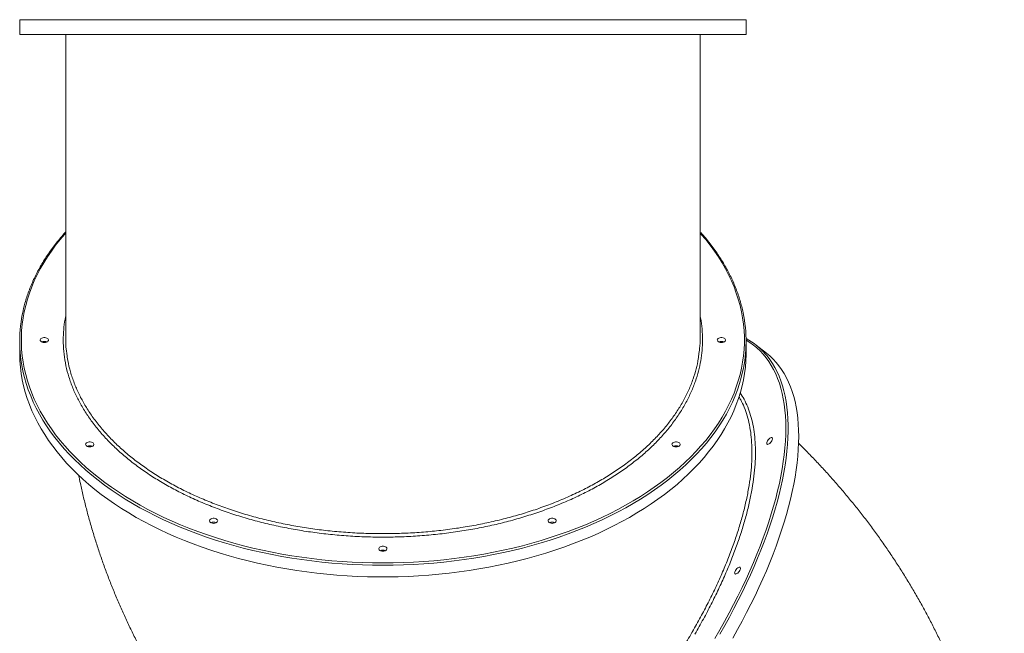
# Model space of a CAD drawing. Units: millimetres. Extents: x -5561 to 3698, y -1641 to 6998.
# Drawn here: x -357 to 841, y 2071 to 2818 of the extents above; entities that cross this region are included whole.
import ezdxf

# ---------------------------------------------------------------- set-up
doc = ezdxf.new("R2010")
doc.units = ezdxf.units.MM

msp = doc.modelspace()

# ---------------------------------------------------------------- linework, layer by layer
at = {"color": 7, "linetype": 'Continuous', "lineweight": 15}
for p, q in [((-357.133, 2817.865), (-357.133, 2799.865)), ((526.867, 2799.865), (526.867, 2817.865)), ((-357.133, 2799.865), (526.867, 2799.865)), ((-301.133, 2799.865), (-301.133, 2430.526)), ((470.867, 2430.525), (470.867, 2799.865)), ((-357.133, 2426.583), (-357.133, 2412.41)), ((526.867, 2412.41), (526.867, 2426.583)), ((551.766, 2412.034), (539.038, 2422.056))]:
    msp.add_line(p, q, dxfattribs=at)
at = {"color": 8, "linetype": 'Continuous', "lineweight": 15}
msp.add_line((-357.133, 2817.865), (526.867, 2817.865), dxfattribs=at)
at = {"color": 8, "linetype": 'Continuous', "lineweight": 15, "flags": 128}
for points in [[(-301.133, 2558.356), (-302.257, 2557.081), (-308.02, 2550.276), (-313.468, 2543.373), (-318.598, 2536.378), (-323.404, 2529.296), (-327.883, 2522.133), (-332.031, 2514.894), (-335.846, 2507.586), (-339.324, 2500.215), (-342.461, 2492.786), (-345.257, 2485.305), (-347.708, 2477.778), (-349.812, 2470.212), (-351.569, 2462.611), (-352.976, 2454.984), (-354.032, 2447.335), (-354.736, 2439.67), (-355.089, 2431.996), (-355.089, 2424.319), (-354.736, 2416.646), (-354.032, 2408.981), (-352.976, 2401.332), (-351.569, 2393.704), (-349.812, 2386.104), (-347.708, 2378.537), (-345.257, 2371.011), (-342.461, 2363.53), (-339.324, 2356.101), (-335.846, 2348.729), (-332.031, 2341.421), (-327.883, 2334.183), (-323.404, 2327.02), (-318.598, 2319.938), (-313.468, 2312.942), (-308.02, 2306.039), (-302.257, 2299.234), (-296.184, 2292.532), (-289.805, 2285.939), (-283.127, 2279.459), (-276.154, 2273.099), (-268.891, 2266.863), (-261.346, 2260.756), (-253.523, 2254.783), (-245.428, 2248.949), (-237.07, 2243.258), (-228.453, 2237.716), (-219.586, 2232.326), (-210.474, 2227.093), (-201.126, 2222.021), (-191.549, 2217.114), (-181.751, 2212.377), (-171.739, 2207.812), (-161.522, 2203.423), (-151.107, 2199.215), (-140.503, 2195.19), (-129.718, 2191.351), (-118.762, 2187.703), (-107.643, 2184.246), (-96.369, 2180.986), (-84.95, 2177.923), (-73.396, 2175.061), (-61.714, 2172.401), (-49.915, 2169.946), (-38.008, 2167.698), (-26.003, 2165.659), (-13.909, 2163.83), (-1.736, 2162.212), (10.507, 2160.808), (22.809, 2159.618), (35.161, 2158.643), (47.553, 2157.883), (59.974, 2157.341), (72.416, 2157.015), (84.867, 2156.906)], [(84.867, 2156.906), (97.319, 2157.015), (109.76, 2157.341), (122.182, 2157.883), (134.574, 2158.643), (146.926, 2159.618), (159.228, 2160.808), (171.47, 2162.212), (183.644, 2163.83), (195.738, 2165.659), (207.743, 2167.698), (219.65, 2169.946), (231.449, 2172.401), (243.13, 2175.061), (254.685, 2177.923), (266.104, 2180.986), (277.377, 2184.246), (288.497, 2187.703), (299.453, 2191.351), (310.238, 2195.19), (320.841, 2199.215), (331.256, 2203.423), (341.474, 2207.812), (351.486, 2212.377), (361.284, 2217.114), (370.861, 2222.021), (380.209, 2227.093), (389.32, 2232.326), (398.188, 2237.716), (406.805, 2243.258), (415.163, 2248.949), (423.257, 2254.783), (431.08, 2260.756), (438.626, 2266.863), (445.889, 2273.099), (452.862, 2279.459), (459.54, 2285.939), (465.919, 2292.532), (471.992, 2299.234), (477.755, 2306.039), (483.203, 2312.942), (488.332, 2319.938), (493.139, 2327.02), (497.618, 2334.183), (501.766, 2341.421), (505.581, 2348.729), (509.058, 2356.101), (512.196, 2363.53), (514.992, 2371.011), (517.443, 2378.537), (519.547, 2386.104), (521.304, 2393.704), (522.71, 2401.332), (523.766, 2408.981), (524.471, 2416.646), (524.823, 2424.319), (524.823, 2431.996), (524.471, 2439.67), (523.766, 2447.335), (522.71, 2454.984), (521.304, 2462.611), (519.547, 2470.212), (517.443, 2477.778), (514.992, 2485.305), (512.196, 2492.786), (509.058, 2500.215), (505.581, 2507.586), (501.766, 2514.894), (497.618, 2522.133), (493.139, 2529.296), (488.332, 2536.378), (483.203, 2543.373), (477.755, 2550.276), (471.992, 2557.081), (470.867, 2558.356)], [(488.811, 2065.066), (494.813, 2075.409), (500.631, 2085.752), (506.259, 2096.088), (511.693, 2106.407), (516.929, 2116.702), (521.963, 2126.964), (526.79, 2137.185), (531.406, 2147.357), (535.809, 2157.473), (539.994, 2167.522), (543.959, 2177.498), (547.699, 2187.393), (551.212, 2197.199), (554.495, 2206.907), (557.546, 2216.51), (560.361, 2226.001), (562.94, 2235.372), (565.279, 2244.615), (567.377, 2253.722), (569.232, 2262.687), (570.843, 2271.503), (572.208, 2280.162), (573.326, 2288.657), (574.197, 2296.982), (574.82, 2305.13), (575.193, 2313.094), (575.318, 2320.868), (575.193, 2328.446), (574.82, 2335.822), (574.197, 2342.99), (573.326, 2349.943), (572.208, 2356.677), (570.843, 2363.187), (569.232, 2369.466), (567.377, 2375.509), (565.279, 2381.313), (562.94, 2386.873), (560.361, 2392.183), (557.546, 2397.24), (554.495, 2402.039), (551.212, 2406.577), (547.699, 2410.851), (543.959, 2414.856), (539.994, 2418.589), (535.809, 2422.048), (531.406, 2425.23), (526.861, 2428.091)], [(550.689, 2410.93), (552.424, 2408.867), (555.808, 2404.444), (558.962, 2399.759), (561.883, 2394.817), (564.568, 2389.62), (567.017, 2384.173), (569.226, 2378.481), (571.194, 2372.548), (572.919, 2366.378), (574.401, 2359.977), (575.638, 2353.349), (576.628, 2346.5), (577.371, 2339.436), (577.867, 2332.161), (578.115, 2324.683), (578.115, 2317.005), (577.867, 2309.136), (577.371, 2301.081), (576.628, 2292.845), (575.638, 2284.437), (574.401, 2275.862), (572.919, 2267.128), (571.194, 2258.241), (569.226, 2249.208), (567.017, 2240.037), (564.568, 2230.735), (561.883, 2221.309), (558.962, 2211.767), (555.808, 2202.116), (552.424, 2192.363), (548.812, 2182.518), (544.975, 2172.587), (540.917, 2162.578), (536.64, 2152.5), (532.148, 2142.36), (527.444, 2132.166), (522.533, 2121.927), (517.417, 2111.65), (512.102, 2101.344), (506.591, 2091.017), (500.888, 2080.677), (494.999, 2070.332)], [(84.867, 2154.099), (72.415, 2154.207), (59.973, 2154.531), (47.551, 2155.071), (35.158, 2155.827), (22.805, 2156.798), (10.501, 2157.983), (-1.744, 2159.381), (-13.92, 2160.991), (-26.018, 2162.813), (-38.028, 2164.843), (-49.94, 2167.081), (-61.746, 2169.526), (-73.434, 2172.174), (-84.998, 2175.024), (-96.426, 2178.074), (-107.71, 2181.321), (-118.842, 2184.763), (-129.812, 2188.397), (-140.611, 2192.22), (-151.232, 2196.229), (-161.665, 2200.421), (-171.902, 2204.793), (-181.935, 2209.34), (-191.757, 2214.06), (-201.359, 2218.949), (-210.734, 2224.002), (-219.874, 2229.216), (-228.773, 2234.587), (-237.422, 2240.111), (-245.816, 2245.782), (-253.947, 2251.597), (-261.809, 2257.551), (-269.395, 2263.639), (-276.701, 2269.856), (-283.72, 2276.198), (-290.446, 2282.659), (-296.874, 2289.234), (-302.999, 2295.919), (-308.816, 2302.707), (-314.321, 2309.593), (-319.509, 2316.572), (-324.375, 2323.639), (-328.917, 2330.787), (-333.131, 2338.012), (-337.012, 2345.307), (-340.559, 2352.666), (-343.768, 2360.084), (-346.637, 2367.555), (-349.163, 2375.072), (-351.345, 2382.631), (-353.18, 2390.224), (-353.253, 2390.559)], [(522.705, 2389.277), (521.079, 2382.631), (518.898, 2375.072), (516.371, 2367.555), (513.503, 2360.084), (510.294, 2352.666), (506.747, 2345.307), (502.865, 2338.012), (498.652, 2330.787), (494.11, 2323.639), (489.243, 2316.572), (484.055, 2309.593), (478.551, 2302.707), (472.734, 2295.919), (466.609, 2289.234), (460.18, 2282.659), (453.454, 2276.198), (446.436, 2269.856), (439.13, 2263.639), (431.543, 2257.551), (423.681, 2251.597), (415.55, 2245.782), (407.157, 2240.111), (398.507, 2234.587), (389.609, 2229.216), (380.469, 2224.002), (371.094, 2218.949), (361.492, 2214.06), (351.67, 2209.34), (341.637, 2204.793), (331.399, 2200.421), (320.966, 2196.229), (310.346, 2192.22), (299.546, 2188.397), (288.577, 2184.763), (277.445, 2181.321), (266.161, 2178.074), (254.732, 2175.024), (243.169, 2172.174), (231.48, 2169.526), (219.675, 2167.081), (207.763, 2164.843), (195.753, 2162.813), (183.655, 2160.991), (171.479, 2159.381), (159.234, 2157.983), (146.93, 2156.798), (134.577, 2155.827), (122.184, 2155.071), (109.762, 2154.531), (97.319, 2154.207), (84.867, 2154.099)]]:
    msp.add_lwpolyline(points, dxfattribs=at)
at = {"color": 7, "linetype": 'Continuous', "lineweight": 15, "flags": 128}
for points in [[(-327.133, 2425.075), (-328.482, 2425.19), (-329.731, 2425.524), (-330.787, 2426.054), (-331.572, 2426.74), (-332.028, 2427.531), (-332.121, 2428.368), (-331.844, 2429.19), (-331.217, 2429.935), (-330.288, 2430.549), (-329.125, 2430.985), (-327.813, 2431.211), (-326.452, 2431.211), (-325.141, 2430.985), (-323.977, 2430.549), (-323.048, 2429.935), (-322.421, 2429.19), (-322.144, 2428.368), (-322.237, 2427.531), (-322.693, 2426.74), (-323.478, 2426.054), (-324.535, 2425.524), (-325.784, 2425.19), (-327.133, 2425.075)], [(496.867, 2425.075), (495.518, 2425.19), (494.269, 2425.524), (493.213, 2426.054), (492.428, 2426.74), (491.972, 2427.531), (491.879, 2428.368), (492.156, 2429.19), (492.783, 2429.935), (493.712, 2430.549), (494.875, 2430.985), (496.187, 2431.211), (497.548, 2431.211), (498.859, 2430.985), (500.023, 2430.549), (500.952, 2429.935), (501.579, 2429.19), (501.856, 2428.368), (501.763, 2427.531), (501.307, 2426.74), (500.522, 2426.054), (499.465, 2425.524), (498.216, 2425.19), (496.867, 2425.075)], [(-357.133, 2412.41), (-357.122, 2410.491), (-356.859, 2402.815), (-356.245, 2395.148), (-355.281, 2387.494), (-353.967, 2379.859), (-352.306, 2372.251), (-350.297, 2364.674), (-347.943, 2357.135), (-345.245, 2349.64), (-342.206, 2342.195), (-338.828, 2334.806), (-335.113, 2327.478), (-331.065, 2320.218), (-326.687, 2313.031), (-321.982, 2305.923), (-316.954, 2298.899), (-311.608, 2291.965), (-305.946, 2285.127), (-299.975, 2278.39), (-293.697, 2271.76), (-287.12, 2265.241), (-280.247, 2258.839), (-273.084, 2252.559), (-265.637, 2246.406), (-257.912, 2240.384), (-249.914, 2234.499), (-241.651, 2228.755), (-233.129, 2223.157), (-224.354, 2217.71), (-215.334, 2212.417), (-206.076, 2207.282), (-196.586, 2202.311), (-186.873, 2197.506), (-176.945, 2192.872), (-166.808, 2188.412), (-156.472, 2184.13), (-145.944, 2180.029), (-135.233, 2176.113), (-124.348, 2172.384), (-113.296, 2168.846), (-102.087, 2165.501), (-90.729, 2162.352), (-79.232, 2159.401), (-67.605, 2156.652), (-55.857, 2154.105), (-43.997, 2151.764), (-32.035, 2149.629), (-19.98, 2147.703), (-7.842, 2145.987), (4.37, 2144.483), (16.646, 2143.191), (28.976, 2142.113), (41.35, 2141.25), (53.759, 2140.602), (66.192, 2140.169), (78.641, 2139.953), (91.094, 2139.953), (103.542, 2140.169), (115.976, 2140.602), (128.385, 2141.25), (140.759, 2142.113), (153.089, 2143.191), (165.364, 2144.483), (177.576, 2145.987), (189.715, 2147.703), (201.77, 2149.629), (213.732, 2151.764), (225.592, 2154.105), (237.34, 2156.652), (248.967, 2159.401), (260.464, 2162.352), (271.821, 2165.501), (283.03, 2168.846), (294.082, 2172.384), (304.968, 2176.113), (315.679, 2180.029), (326.207, 2184.13), (336.543, 2188.412), (346.679, 2192.872), (356.608, 2197.506), (366.321, 2202.311), (375.81, 2207.282), (385.069, 2212.417), (394.089, 2217.71), (402.864, 2223.157), (411.386, 2228.755), (419.649, 2234.499), (427.646, 2240.384), (435.372, 2246.406), (442.819, 2252.559), (449.981, 2258.839), (456.854, 2265.241), (463.432, 2271.76), (469.709, 2278.39), (475.681, 2285.127), (481.342, 2291.965), (486.689, 2298.899), (491.717, 2305.923), (496.422, 2313.031), (500.8, 2320.218), (504.848, 2327.478), (508.562, 2334.806), (511.941, 2342.195), (514.98, 2349.64), (517.678, 2357.135), (520.032, 2364.674), (522.04, 2372.251), (523.702, 2379.859), (525.016, 2387.494), (525.979, 2395.148), (526.593, 2402.815), (526.856, 2410.491), (526.867, 2412.41)], [(590.874, 2310.847), (590.75, 2318.426), (590.378, 2325.803), (589.758, 2332.973), (588.891, 2339.93), (587.778, 2346.669), (586.419, 2353.184), (584.815, 2359.47), (582.968, 2365.523), (580.879, 2371.336), (578.55, 2376.906), (575.983, 2382.228), (573.179, 2387.298), (570.142, 2392.113), (566.872, 2396.667), (563.374, 2400.958), (559.649, 2404.982), (555.702, 2408.736), (551.766, 2412.034)], [(-271.935, 2298.08), (-273.284, 2298.195), (-274.533, 2298.529), (-275.589, 2299.059), (-276.375, 2299.745), (-276.831, 2300.536), (-276.923, 2301.373), (-276.646, 2302.195), (-276.02, 2302.94), (-275.091, 2303.554), (-273.927, 2303.99), (-272.616, 2304.216), (-271.254, 2304.216), (-269.943, 2303.99), (-268.78, 2303.554), (-267.85, 2302.94), (-267.224, 2302.195), (-266.947, 2301.373), (-267.04, 2300.536), (-267.496, 2299.745), (-268.281, 2299.059), (-269.337, 2298.529), (-270.586, 2298.195), (-271.935, 2298.08)], [(441.67, 2298.08), (440.321, 2298.195), (439.072, 2298.529), (438.016, 2299.059), (437.23, 2299.745), (436.774, 2300.536), (436.681, 2301.373), (436.959, 2302.195), (437.585, 2302.94), (438.514, 2303.554), (439.678, 2303.99), (440.989, 2304.216), (442.351, 2304.216), (443.662, 2303.99), (444.825, 2303.554), (445.755, 2302.94), (446.381, 2302.195), (446.658, 2301.373), (446.565, 2300.536), (446.109, 2299.745), (445.324, 2299.059), (444.268, 2298.529), (443.019, 2298.195), (441.67, 2298.08)], [(510.695, 2065.483), (516.491, 2075.827), (522.098, 2086.161), (527.512, 2096.479), (532.728, 2106.771), (537.742, 2117.03), (542.55, 2127.247), (547.148, 2137.415), (551.533, 2147.526), (555.702, 2157.57), (559.649, 2167.541), (563.374, 2177.43), (566.872, 2187.23), (570.142, 2196.933), (573.179, 2206.53), (575.983, 2216.016), (578.55, 2225.381), (580.879, 2234.618), (582.968, 2243.721), (584.815, 2252.682), (586.419, 2261.493), (587.778, 2270.149), (588.891, 2278.641), (589.758, 2286.963), (590.378, 2295.109), (590.75, 2303.073), (590.874, 2310.847)], [(551.983, 2302.496), (552.114, 2303.43), (552.498, 2304.502), (553.106, 2305.632), (553.892, 2306.735), (554.8, 2307.731), (555.76, 2308.545), (556.703, 2309.116), (557.558, 2309.403), (558.261, 2309.384), (558.762, 2309.061), (559.022, 2308.457), (559.022, 2307.617), (558.762, 2306.605), (558.261, 2305.494), (557.558, 2304.366), (556.703, 2303.307), (555.76, 2302.394), (554.8, 2301.695), (553.892, 2301.262), (553.106, 2301.127), (552.498, 2301.299), (552.114, 2301.767), (551.983, 2302.496)], [(-121.133, 2205.114), (-122.482, 2205.228), (-123.731, 2205.562), (-124.787, 2206.092), (-125.572, 2206.778), (-126.028, 2207.569), (-126.121, 2208.406), (-125.844, 2209.228), (-125.217, 2209.973), (-124.288, 2210.587), (-123.125, 2211.023), (-121.813, 2211.25), (-120.452, 2211.25), (-119.141, 2211.023), (-117.977, 2210.587), (-117.048, 2209.973), (-116.421, 2209.228), (-116.144, 2208.406), (-116.237, 2207.569), (-116.693, 2206.778), (-117.478, 2206.092), (-118.535, 2205.562), (-119.784, 2205.228), (-121.133, 2205.114)], [(290.867, 2205.114), (289.518, 2205.228), (288.269, 2205.562), (287.213, 2206.092), (286.428, 2206.778), (285.972, 2207.569), (285.879, 2208.406), (286.156, 2209.228), (286.783, 2209.973), (287.712, 2210.587), (288.875, 2211.023), (290.187, 2211.25), (291.548, 2211.25), (292.859, 2211.023), (294.023, 2210.587), (294.952, 2209.973), (295.579, 2209.228), (295.856, 2208.406), (295.763, 2207.569), (295.307, 2206.778), (294.522, 2206.092), (293.465, 2205.562), (292.216, 2205.228), (290.867, 2205.114)], [(84.867, 2171.085), (83.518, 2171.2), (82.269, 2171.534), (81.213, 2172.064), (80.428, 2172.75), (79.972, 2173.541), (79.879, 2174.378), (80.156, 2175.2), (80.783, 2175.945), (81.712, 2176.559), (82.875, 2176.995), (84.187, 2177.221), (85.548, 2177.221), (86.859, 2176.995), (88.023, 2176.559), (88.952, 2175.945), (89.579, 2175.2), (89.856, 2174.378), (89.763, 2173.541), (89.307, 2172.75), (88.522, 2172.064), (87.465, 2171.534), (86.216, 2171.2), (84.867, 2171.085)], [(512.953, 2144.769), (513.084, 2145.704), (513.468, 2146.776), (514.075, 2147.906), (514.862, 2149.009), (515.769, 2150.004), (516.73, 2150.818), (517.672, 2151.39), (518.527, 2151.676), (519.231, 2151.657), (519.731, 2151.334), (519.991, 2150.73), (519.991, 2149.891), (519.731, 2148.878), (519.231, 2147.767), (518.527, 2146.64), (517.672, 2145.581), (516.73, 2144.668), (515.769, 2143.968), (514.862, 2143.535), (514.075, 2143.4), (513.468, 2143.573), (513.084, 2144.041), (512.953, 2144.769)]]:
    msp.add_lwpolyline(points, dxfattribs=at)
at = {"color": 7, "linetype": 'Continuous', "lineweight": 15}
for centre, radius, start, end in [((-187.591, 2426.585), 169.534, 167.46122, 192.26907), ((357.313, 2426.576), 169.546, 347.291465, 11.747084), ((-327.133, 2419.26), 7.283, 63.826807, 116.173193), ((-327.249, 2419.514), 7.003, 89.044824, 116.234902), ((-327.016, 2419.514), 7.003, 63.765098, 90.955176), ((496.867, 2419.26), 7.283, 63.826807, 116.173193), ((496.751, 2419.514), 7.003, 89.044824, 116.234902), ((496.984, 2419.514), 7.003, 63.765098, 90.955176), ((486.598, 2355.45), 84.769, 40.881021, 61.665003), ((-271.935, 2292.266), 7.282, 63.82298, 116.17702), ((-272.053, 2292.521), 7.001, 89.038928, 116.236749), ((-271.818, 2292.522), 7, 63.762512, 90.961584), ((441.67, 2292.265), 7.283, 63.826622, 116.173378), ((441.552, 2292.522), 7, 89.038416, 116.237488), ((441.787, 2292.521), 7.001, 63.763251, 90.961072), ((-121.133, 2199.298), 7.282, 63.824875, 116.175125), ((-121.25, 2199.554), 7.001, 89.038839, 116.236951), ((-121.015, 2199.554), 7.001, 63.763049, 90.961161), ((290.867, 2199.298), 7.282, 63.824875, 116.175125), ((290.75, 2199.554), 7.001, 89.038839, 116.236951), ((290.985, 2199.554), 7.001, 63.763049, 90.961161), ((84.867, 2165.269), 7.283, 63.828596, 116.171404), ((84.75, 2165.524), 7.003, 89.043195, 116.23259), ((84.984, 2165.524), 7.003, 63.76741, 90.956805)]:
    msp.add_arc(centre, radius, start, end, dxfattribs=at)
for points, knots in [([(-301.133, 2559.734), (-301.834, 2558.969), (-304.479, 2556.083), (-308.783, 2550.977), (-314.039, 2544.422), (-318.991, 2537.776), (-323.658, 2531.053), (-328.031, 2524.253), (-332.109, 2517.384), (-335.887, 2510.45), (-339.364, 2503.455), (-342.537, 2496.406), (-345.403, 2489.307), (-347.964, 2482.164), (-350.2, 2474.981), (-351.894, 2468.809), (-352.717, 2465.022), (-353.014, 2463.653)], [0, 0, 0, 0, 0.02593195, 0.09781928, 0.16969725, 0.24156374, 0.31341842, 0.3852585, 0.45708409, 0.52889356, 0.60068568, 0.67245918, 0.74421472, 0.8159513, 0.88766893, 0.95936873, 1, 1, 1, 1]), ([(523.277, 2461.343), (523.261, 2461.431), (522.794, 2463.941), (521.587, 2468.849), (519.633, 2476.059), (517.332, 2483.232), (514.732, 2490.365), (511.821, 2497.453), (508.605, 2504.49), (505.086, 2511.471), (501.266, 2518.392), (497.147, 2525.248), (492.734, 2532.033), (488.026, 2538.742), (483.037, 2545.374), (477.738, 2551.911), (473.676, 2556.703), (471.295, 2559.283), (470.867, 2559.746)], [0, 0, 0, 0, 0.00255117, 0.07259565, 0.14265316, 0.21272491, 0.28281316, 0.35291843, 0.42304096, 0.49318205, 0.56334102, 0.63351653, 0.70370973, 0.77391752, 0.84413988, 0.91437589, 0.98462406, 1, 1, 1, 1]), ([(-301.133, 2430.52), (-301.071, 2425.946), (-300.985, 2419.547), (-300.005, 2413.181), (-299.725, 2411.366)], [0, 0, 0, 0, 0.71485886, 1, 1, 1, 1]), ([(469.294, 2409.929), (469.663, 2412.594), (470.613, 2419.441), (471.057, 2426.343), (470.866, 2430.552), (470.865, 2430.569)], [0, 0, 0, 0, 0.38834049, 0.99763831, 1, 1, 1, 1]), ([(841.137, 1730.97), (841.112, 1733.322), (841.032, 1740.88), (840.614, 1753.64), (839.831, 1769.24), (838.721, 1784.823), (837.299, 1800.384), (835.562, 1815.919), (833.512, 1831.423), (831.149, 1846.891), (828.473, 1862.32), (825.485, 1877.704), (822.186, 1893.038), (818.577, 1908.319), (814.659, 1923.542), (810.432, 1938.702), (805.899, 1953.796), (801.058, 1968.817), (795.913, 1983.762), (790.463, 1998.627), (784.711, 2013.406), (778.658, 2028.097), (772.305, 2042.693), (765.653, 2057.19), (758.704, 2071.585), (751.46, 2085.872), (743.923, 2100.048), (736.094, 2114.107), (727.975, 2128.046), (719.569, 2141.86), (710.877, 2155.544), (701.901, 2169.095), (692.645, 2182.507), (683.11, 2195.776), (673.298, 2208.898), (663.213, 2221.869), (652.857, 2234.684), (642.234, 2247.34), (631.345, 2259.829), (620.197, 2272.153), (608.779, 2284.294), (598.951, 2294.435), (592.84, 2300.449), (590.706, 2302.549)], [0, 0, 0, 0, 0.011104864, 0.035679993, 0.060254434, 0.084830174, 0.109409802, 0.13399525, 0.158588587, 0.183192121, 0.207808082, 0.232438158, 0.257084823, 0.281749741, 0.306435175, 0.33114296, 0.355875213, 0.380633452, 0.405419707, 0.430235687, 0.455082944, 0.479963299, 0.504878295, 0.529829153, 0.554817438, 0.579844305, 0.604911139, 0.630019017, 0.655168801, 0.680361424, 0.705597783, 0.730878353, 0.756203908, 0.781574717, 0.806991287, 0.832453672, 0.857961952, 0.883516127, 0.909115916, 0.934761298, 0.960451568, 0.986186376, 1, 1, 1, 1]), ([(-285.419, 2263.73), (-284.732, 2260.361), (-283.002, 2251.868), (-279.875, 2238.317), (-276.081, 2223.07), (-271.966, 2207.887), (-267.547, 2192.768), (-262.821, 2177.719), (-257.789, 2162.745), (-252.452, 2147.85), (-246.813, 2133.038), (-240.871, 2118.315), (-234.629, 2103.683), (-228.088, 2089.148), (-221.25, 2074.715), (-214.116, 2060.387), (-206.688, 2046.169), (-198.967, 2032.066), (-190.956, 2018.082), (-182.656, 2004.221), (-174.07, 1990.488), (-165.2, 1976.887), (-156.048, 1963.423), (-146.616, 1950.1), (-136.907, 1936.922), (-126.923, 1923.895), (-116.668, 1911.021), (-106.143, 1898.306), (-95.353, 1885.754), (-84.3, 1873.369), (-72.987, 1861.155), (-61.418, 1849.117), (-49.596, 1837.259), (-37.524, 1825.585), (-25.207, 1814.1), (-12.65, 1802.804), (0.152, 1791.713), (11.629, 1782.078), (18.918, 1776.225), (21.785, 1773.923)], [0, 0, 0, 0, 0.01767559, 0.04456673, 0.07147951, 0.09841597, 0.12537804, 0.15236781, 0.17938745, 0.20643881, 0.23352362, 0.2606438, 0.28780118, 0.31499705, 0.34223333, 0.36951105, 0.39683208, 0.42419713, 0.45160767, 0.4790646, 0.50656881, 0.53412102, 0.56172209, 0.58937245, 0.61707244, 0.64482228, 0.67262238, 0.70047244, 0.72837239, 0.75632201, 0.7843209, 0.8123687, 0.84046443, 0.86860763, 0.89679715, 0.92503226, 0.95331178, 0.98163433, 1, 1, 1, 1])]:
    msp.add_open_spline(points, degree=3, knots=knots, dxfattribs=at)
at = {"color": 8, "linetype": 'Continuous', "lineweight": 15}
for points, knots in [([(470.867, 2457.292), (471.044, 2456.541), (472.271, 2451.341), (473.379, 2441.615), (474.08, 2428.437), (473.499, 2415.538), (471.887, 2402.949), (469.199, 2390.428), (465.373, 2377.744), (460.302, 2364.93), (453.925, 2352.027), (446.38, 2339.343), (437.705, 2326.937), (427.938, 2314.866), (417.1, 2303.173), (405.188, 2291.884), (392.242, 2281.009), (378.312, 2270.58), (363.465, 2260.643), (347.768, 2251.246), (331.263, 2242.424), (313.96, 2234.202), (295.906, 2226.582), (277.161, 2219.583), (257.816, 2213.236), (237.958, 2207.572), (217.646, 2202.615), (196.905, 2198.387), (175.777, 2194.881), (154.331, 2192.102), (132.668, 2190.06), (110.889, 2188.767), (89.06, 2188.234), (67.218, 2188.477), (45.398, 2189.48), (23.669, 2191.234), (2.131, 2193.728), (-19.115, 2196.952), (-39.999, 2200.904), (-60.48, 2205.59), (-80.531, 2210.989), (-100.094, 2217.078), (-119.078, 2223.826), (-137.395, 2231.204), (-154.981, 2239.195), (-171.791, 2247.796), (-187.813, 2256.983), (-203.004, 2266.72), (-217.295, 2276.962), (-230.618, 2287.662), (-242.922, 2298.791), (-254.166, 2310.338), (-264.353, 2322.276), (-273.459, 2334.565), (-281.445, 2347.146), (-288.273, 2359.961), (-293.968, 2373.12), (-298.466, 2386.602), (-301.707, 2400.379), (-303.75, 2414.249), (-304.005, 2423.524), (-304.133, 2428.158)], [0, 0, 0, 0, 0.00290738, 0.02014665, 0.03733182, 0.05345025, 0.06959107, 0.0857318, 0.10185033, 0.11903489, 0.13627361, 0.15353995, 0.17080622, 0.18804499, 0.20522955, 0.2224141, 0.23965273, 0.256919, 0.27418527, 0.29142389, 0.30860844, 0.32579289, 0.34303152, 0.36029777, 0.37756398, 0.3948026, 0.41198706, 0.42917152, 0.44641016, 0.46367639, 0.48094261, 0.49818124, 0.51536571, 0.53255021, 0.54978888, 0.56705513, 0.58432139, 0.60156006, 0.61874455, 0.63592914, 0.65316788, 0.67043421, 0.68770055, 0.70493929, 0.72212389, 0.73930856, 0.75654746, 0.77381389, 0.79108036, 0.80831924, 0.82550394, 0.84268887, 0.85992793, 0.87719458, 0.89446129, 0.91170033, 0.92888529, 0.94664902, 0.9644426, 0.98223635, 1, 1, 1, 1]), ([(-304.133, 2428.158), (-304.013, 2432.366), (-303.773, 2440.781), (-302.668, 2450.49), (-301.426, 2455.948), (-301.133, 2457.237)], [0, 0, 0, 0, 0.43302524, 0.8660501, 1, 1, 1, 1]), ([(-299.725, 2411.366), (-299.382, 2408.626), (-298.459, 2401.266), (-295.505, 2389.38), (-291.085, 2375.99), (-285.474, 2363.009), (-278.841, 2350.465), (-271.017, 2338.047), (-261.981, 2325.805), (-251.734, 2313.786), (-240.503, 2302.255), (-228.349, 2291.24), (-215.353, 2280.757), (-201.303, 2270.636), (-186.203, 2260.928), (-170.081, 2251.677), (-153.292, 2243.088), (-135.91, 2235.175), (-118.018, 2227.935), (-99.326, 2221.251), (-79.865, 2215.172), (-59.685, 2209.733), (-39.231, 2205.054), (-18.58, 2201.134), (2.19, 2197.954), (23.417, 2195.461), (45.045, 2193.696), (67.007, 2192.681), (88.821, 2192.44), (110.413, 2192.955), (131.72, 2194.192), (153.088, 2196.172), (174.445, 2198.92), (195.713, 2202.444), (216.427, 2206.668), (236.525, 2211.56), (255.967, 2217.075), (275.068, 2223.304), (293.745, 2230.254), (311.923, 2237.92), (329.2, 2246.133), (345.539, 2254.85), (360.924, 2264.022), (375.603, 2273.798), (389.496, 2284.168), (402.533, 2295.111), (414.427, 2306.387), (425.165, 2317.947), (434.758, 2329.741), (443.361, 2341.961), (450.904, 2354.582), (457.326, 2367.569), (462.418, 2380.399), (466.176, 2393.016), (468.44, 2402.752), (469.113, 2408.411), (469.294, 2409.929)], [0, 0, 0, 0, 0.01164646, 0.03128439, 0.05092218, 0.06955168, 0.0881956, 0.10682518, 0.12599576, 0.1451821, 0.16435276, 0.18298207, 0.20162569, 0.22025507, 0.2394255, 0.25861156, 0.27778201, 0.29641117, 0.31505471, 0.33368389, 0.35285416, 0.37204006, 0.39121037, 0.40983946, 0.42848289, 0.44711198, 0.46628219, 0.48546803, 0.50463823, 0.5232673, 0.5419107, 0.56053975, 0.57970992, 0.59889572, 0.61806587, 0.63669496, 0.65533834, 0.6739674, 0.69313757, 0.71232334, 0.73149353, 0.75012265, 0.76876609, 0.78739517, 0.8065654, 0.82575122, 0.8449214, 0.86355062, 0.88219411, 0.9008233, 0.91999354, 0.93917948, 0.95834976, 0.97594827, 0.99354675, 1, 1, 1, 1]), ([(519.61, 2363.831), (521.269, 2361.291), (524.737, 2355.981), (529.001, 2346.799), (532.603, 2336.548), (535.338, 2325.43), (537.229, 2313.516), (538.263, 2300.855), (538.434, 2287.508), (537.734, 2273.505), (536.146, 2258.858), (533.688, 2243.602), (530.378, 2227.794), (526.232, 2211.508), (521.268, 2194.821), (515.494, 2177.778), (508.904, 2160.403), (501.523, 2142.73), (493.386, 2124.818), (484.517, 2106.751), (475.015, 2088.611), (468.122, 2076.505), (464.682, 2070.461)], [0, 0, 0, 0, 0.04591253, 0.09596631, 0.1460328, 0.19625744, 0.24656231, 0.2968672, 0.34709173, 0.39715815, 0.44725734, 0.49751483, 0.5478529, 0.59819087, 0.64844875, 0.69854811, 0.74865795, 0.79892567, 0.84927393, 0.89962224, 0.94989007, 1, 1, 1, 1]), ([(460.966, 2072.2), (461.206, 2072.616), (464.837, 2078.889), (471.629, 2091.032), (480.842, 2108.577), (489.476, 2126.192), (497.478, 2143.82), (504.806, 2161.399), (511.325, 2178.613), (517.023, 2195.411), (521.905, 2211.751), (526.028, 2227.831), (529.343, 2243.584), (531.82, 2258.945), (533.403, 2273.573), (534.11, 2287.435), (533.974, 2300.515), (532.994, 2313.031), (531.134, 2324.909), (528.395, 2336.111), (524.774, 2346.319), (521.354, 2353.947), (518.887, 2357.836), (518.163, 2358.977)], [0, 0, 0, 0, 0.00356359, 0.0538249, 0.10412382, 0.15438514, 0.20607237, 0.25780116, 0.30948865, 0.36030644, 0.41116346, 0.46198117, 0.51427696, 0.56661558, 0.61891132, 0.6696961, 0.72052015, 0.77130497, 0.82356574, 0.87586928, 0.92813026, 0.97890327, 1, 1, 1, 1]), ([(28.846, 1769.041), (30.71, 1767.878), (35.302, 1765.012), (43.472, 1761.603), (53.114, 1758.7), (63.349, 1756.868), (74.084, 1756.024), (85.503, 1756.165), (97.592, 1757.332), (110.326, 1759.545), (123.425, 1762.756), (136.834, 1766.93), (150.495, 1772.014), (164.63, 1778.088), (179.21, 1785.175), (194.193, 1793.275), (209.25, 1802.21), (224.328, 1811.928), (239.374, 1822.364), (254.632, 1833.688), (270.059, 1845.898), (285.602, 1858.973), (300.921, 1872.625), (315.968, 1886.793), (330.703, 1901.407), (345.365, 1916.706), (359.9, 1932.664), (374.251, 1949.24), (388.105, 1966.072), (401.425, 1983.094), (414.187, 2000.241), (426.603, 2017.791), (438.597, 2035.699), (450.176, 2053.91), (457.37, 2066.105), (460.966, 2072.2)], [0, 0, 0, 0, 0.021183521, 0.052193808, 0.083178754, 0.113289788, 0.143424057, 0.173535112, 0.204520629, 0.235531442, 0.266516945, 0.296629209, 0.3267646, 0.356876894, 0.387863701, 0.418875793, 0.449862492, 0.479976881, 0.510114382, 0.540228807, 0.571217657, 0.602231807, 0.633220723, 0.663338385, 0.693479145, 0.723596744, 0.754588963, 0.785606446, 0.816598697, 0.84672014, 0.876864743, 0.906986222, 0.937982407, 0.969003799, 1, 1, 1, 1])]:
    msp.add_open_spline(points, degree=3, knots=knots, dxfattribs=at)

doc.saveas('drawing.dxf')
